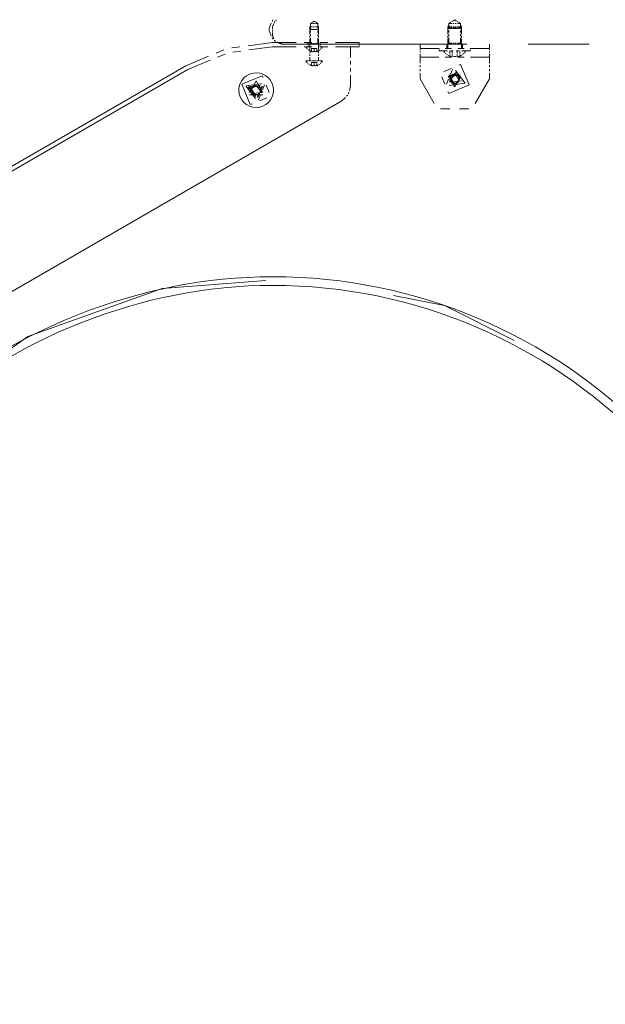
# Model space of a CAD drawing. Units: inches. Extents: x 104 to 195, y 50 to 160.
# Drawn here: x 138 to 141, y 140 to 146 of the extents above; entities that cross this region are included whole.
import ezdxf

# ---------------------------------------------------------------- set-up
doc = ezdxf.new("R2010")
doc.units = ezdxf.units.IN
doc.header["$MEASUREMENT"] = 0
doc.layers.add('Ebene 1', color=7, linetype='Continuous')

# ---------------------------------------------------------------- blocks, each defined once
blk = doc.blocks.new('block 2')
at = {"layer": 'Ebene 1', "color": 179, "lineweight": 9, "true_color": 0x1a171b}
for points in [[(139.2403, 145.7963), (139.2275, 145.7654)], [(139.2489, 145.8169), (139.2446, 145.8066)], [(139.2554, 145.7947), (139.2475, 145.7754)], [(139.2608, 145.8076), (139.2582, 145.8011)], [(139.2718, 145.8149), (139.2654, 145.8121)], [(139.4723, 145.7989), (139.4664, 145.7954)], [(139.4664, 145.7954), (139.4664, 145.7637)], [(139.4664, 145.7954), (139.478, 145.7954)], [(139.4761, 145.8011), (139.4742, 145.8001)], [(139.4799, 145.8035), (139.478, 145.8023)], [(139.4874, 145.8082), (139.4818, 145.8045)], [(139.4818, 145.7954), (139.4855, 145.7954)], [(139.4933, 145.8045), (139.4874, 145.8082)], [(139.4893, 145.7954), (139.4933, 145.7954)], [(139.4971, 145.8023), (139.4952, 145.8035)], [(139.4971, 145.7954), (139.5085, 145.7954)], [(139.5009, 145.8001), (139.499, 145.8011)], [(139.5085, 145.7954), (139.5028, 145.7989)], [(139.5085, 145.7637), (139.5085, 145.7954)], [(140.2727, 145.8009), (140.2634, 145.7954)], [(140.2634, 145.7954), (140.2634, 145.7644)], [(140.2634, 145.7954), (140.282, 145.7954)], [(140.2789, 145.8047), (140.2758, 145.8028)], [(140.2851, 145.8083), (140.282, 145.8066)], [(140.2976, 145.8159), (140.2883, 145.8102)], [(140.2883, 145.7954), (140.2945, 145.7954)], [(140.3067, 145.8102), (140.2976, 145.8159)], [(140.3005, 145.7954), (140.3067, 145.7954)], [(140.3129, 145.8066), (140.3098, 145.8083)], [(140.3129, 145.7954), (140.3315, 145.7954)], [(140.3191, 145.8028), (140.316, 145.8047)], [(140.3315, 145.7954), (140.3222, 145.8009)], [(140.3315, 145.7644), (140.3315, 145.7954)], [(139.2275, 145.7654), (139.2275, 145.7627)], [(139.2275, 145.7618), (139.2275, 145.7608)], [(139.2275, 145.7599), (139.2275, 145.7591)], [(139.2275, 145.7582), (139.2275, 145.7554)], [(139.2275, 145.7554), (139.2403, 145.7246)], [(139.2475, 145.7754), (139.2475, 145.7618)], [(139.2475, 145.7573), (139.2475, 145.7527)], [(139.2475, 145.7482), (139.2475, 145.7436)], [(139.2475, 145.7391), (139.2475, 145.7253)], [(139.4625, 145.7754), (139.4635, 145.7773)], [(139.4625, 145.7754), (139.4635, 145.7773)], [(139.4625, 145.7754), (139.4635, 145.7773)], [(139.4625, 145.7492), (139.4625, 145.7754)], [(139.4635, 145.7754), (139.4625, 145.7754)], [(139.4625, 145.7492), (139.4625, 145.7754)], [(139.4635, 145.7754), (139.4625, 145.7754)], [(139.4625, 145.7492), (139.4625, 145.7754)], [(139.4635, 145.7754), (139.4625, 145.7754)], [(139.4625, 145.7604), (139.4625, 145.7332)], [(139.4694, 145.7604), (139.4625, 145.7604)], [(139.4625, 145.7318), (139.4625, 145.7405)], [(139.4625, 145.7318), (139.4625, 145.7405)], [(139.4625, 145.7318), (139.4625, 145.7405)], [(139.4638, 145.778), (139.4644, 145.7785)], [(139.4638, 145.778), (139.4644, 145.7785)], [(139.4638, 145.778), (139.4644, 145.7785)], [(139.4644, 145.7754), (139.4638, 145.7754)], [(139.4644, 145.7754), (139.4638, 145.7754)], [(139.4644, 145.7754), (139.4638, 145.7754)], [(139.4645, 145.7792), (139.465, 145.7799)], [(139.4645, 145.7792), (139.465, 145.7799)], [(139.4645, 145.7792), (139.465, 145.7799)], [(139.465, 145.7754), (139.4645, 145.7754)], [(139.465, 145.7754), (139.4645, 145.7754)], [(139.465, 145.7754), (139.4645, 145.7754)], [(139.4654, 145.7804), (139.4664, 145.7823)], [(139.4654, 145.7804), (139.4664, 145.7823)], [(139.4654, 145.7804), (139.4664, 145.7823)], [(139.4664, 145.7754), (139.4654, 145.7754)], [(139.4664, 145.7754), (139.4654, 145.7754)], [(139.4664, 145.7754), (139.4654, 145.7754)], [(139.4664, 145.7754), (139.478, 145.7754)], [(139.4664, 145.7754), (139.478, 145.7754)], [(139.4664, 145.7754), (139.478, 145.7754)], [(139.4664, 145.7532), (139.4664, 145.7427)], [(139.4738, 145.7604), (139.4716, 145.7604)], [(139.4785, 145.7604), (139.4761, 145.7604)], [(139.4874, 145.7604), (139.4805, 145.7604)], [(139.4818, 145.7754), (139.4855, 145.7754)], [(139.4818, 145.7754), (139.4855, 145.7754)], [(139.4818, 145.7754), (139.4855, 145.7754)], [(139.4943, 145.7604), (139.4874, 145.7604)], [(139.4893, 145.7754), (139.4933, 145.7754)], [(139.4893, 145.7754), (139.4933, 145.7754)], [(139.4893, 145.7754), (139.4933, 145.7754)], [(139.4988, 145.7604), (139.4966, 145.7604)], [(139.4971, 145.7754), (139.5085, 145.7754)], [(139.4971, 145.7754), (139.5085, 145.7754)], [(139.4971, 145.7754), (139.5085, 145.7754)], [(139.5035, 145.7604), (139.501, 145.7604)], [(139.5124, 145.7604), (139.5057, 145.7604)], [(139.5095, 145.7804), (139.5085, 145.7823)], [(139.5095, 145.7804), (139.5085, 145.7823)], [(139.5095, 145.7804), (139.5085, 145.7823)], [(139.5085, 145.7754), (139.5095, 145.7754)], [(139.5085, 145.7754), (139.5095, 145.7754)], [(139.5085, 145.7754), (139.5095, 145.7754)], [(139.5085, 145.7427), (139.5085, 145.7532)], [(139.5103, 145.7792), (139.51, 145.7799)], [(139.5103, 145.7792), (139.51, 145.7799)], [(139.5103, 145.7792), (139.51, 145.7799)], [(139.51, 145.7754), (139.5103, 145.7754)], [(139.51, 145.7754), (139.5103, 145.7754)], [(139.51, 145.7754), (139.5103, 145.7754)], [(139.511, 145.778), (139.5107, 145.7785)], [(139.511, 145.778), (139.5107, 145.7785)], [(139.511, 145.778), (139.5107, 145.7785)], [(139.5107, 145.7754), (139.511, 145.7754)], [(139.5107, 145.7754), (139.511, 145.7754)], [(139.5107, 145.7754), (139.511, 145.7754)], [(139.5124, 145.7754), (139.5114, 145.7773)], [(139.5124, 145.7754), (139.5114, 145.7773)], [(139.5124, 145.7754), (139.5114, 145.7773)], [(139.5114, 145.7754), (139.5124, 145.7754)], [(139.5114, 145.7754), (139.5124, 145.7754)], [(139.5114, 145.7754), (139.5124, 145.7754)], [(139.5124, 145.7492), (139.5124, 145.7754)], [(139.5124, 145.7492), (139.5124, 145.7754)], [(139.5124, 145.7492), (139.5124, 145.7754)], [(139.5124, 145.7332), (139.5124, 145.7604)], [(139.5124, 145.7318), (139.5124, 145.7405)], [(139.5124, 145.7318), (139.5124, 145.7405)], [(139.5124, 145.7318), (139.5124, 145.7405)], [(140.2576, 145.7754), (140.2591, 145.7784)], [(140.2576, 145.7754), (140.2591, 145.7784)], [(140.2576, 145.7498), (140.2576, 145.7754)], [(140.2591, 145.7754), (140.2576, 145.7754)], [(140.2576, 145.7498), (140.2576, 145.7754)], [(140.2591, 145.7754), (140.2576, 145.7754)], [(140.2588, 145.7668), (140.2576, 145.7654)], [(140.2576, 145.7654), (140.2576, 145.7341)], [(140.2684, 145.7654), (140.2576, 145.7654)], [(140.2576, 145.7327), (140.2576, 145.7411)], [(140.2576, 145.7327), (140.2576, 145.7411)], [(140.2597, 145.7677), (140.2593, 145.7673)], [(140.2597, 145.7792), (140.2602, 145.7802)], [(140.2597, 145.7792), (140.2602, 145.7802)], [(140.2602, 145.7754), (140.2597, 145.7754)], [(140.2602, 145.7754), (140.2597, 145.7754)], [(140.2607, 145.7685), (140.2602, 145.7682)], [(140.2607, 145.7811), (140.2614, 145.7821)], [(140.2607, 145.7811), (140.2614, 145.7821)], [(140.2614, 145.7754), (140.2607, 145.7754)], [(140.2614, 145.7754), (140.2607, 145.7754)], [(140.2624, 145.7704), (140.261, 145.7691)], [(140.2619, 145.783), (140.2634, 145.7858)], [(140.2619, 145.783), (140.2634, 145.7858)], [(140.2634, 145.7754), (140.2619, 145.7754)], [(140.2634, 145.7754), (140.2619, 145.7754)], [(140.2624, 145.7704), (140.2721, 145.7704)], [(140.2634, 145.7754), (140.282, 145.7754)], [(140.2634, 145.7754), (140.282, 145.7754)], [(140.2634, 145.7539), (140.2634, 145.7436)], [(140.2757, 145.7654), (140.2721, 145.7654)], [(140.2752, 145.7704), (140.2784, 145.7704)], [(140.2829, 145.7654), (140.2793, 145.7654)], [(140.2815, 145.7704), (140.2846, 145.7704)], [(140.2976, 145.7654), (140.2865, 145.7654)], [(140.2879, 145.7704), (140.2976, 145.7704)], [(140.2883, 145.7754), (140.2945, 145.7754)], [(140.2883, 145.7754), (140.2945, 145.7754)], [(140.2976, 145.7704), (140.307, 145.7704)], [(140.3084, 145.7654), (140.2976, 145.7654)], [(140.3005, 145.7754), (140.3067, 145.7754)], [(140.3005, 145.7754), (140.3067, 145.7754)], [(140.3103, 145.7704), (140.3134, 145.7704)], [(140.3156, 145.7654), (140.312, 145.7654)], [(140.3129, 145.7754), (140.3315, 145.7754)], [(140.3129, 145.7754), (140.3315, 145.7754)], [(140.3165, 145.7704), (140.3198, 145.7704)], [(140.3229, 145.7654), (140.3193, 145.7654)], [(140.3229, 145.7704), (140.3325, 145.7704)], [(140.3373, 145.7654), (140.3265, 145.7654)], [(140.333, 145.783), (140.3315, 145.7858)], [(140.333, 145.783), (140.3315, 145.7858)], [(140.3315, 145.7754), (140.333, 145.7754)], [(140.3315, 145.7754), (140.333, 145.7754)], [(140.3315, 145.7436), (140.3315, 145.7539)], [(140.3337, 145.7691), (140.3325, 145.7704)], [(140.3342, 145.7811), (140.3336, 145.7821)], [(140.3342, 145.7811), (140.3336, 145.7821)], [(140.3336, 145.7754), (140.3342, 145.7754)], [(140.3336, 145.7754), (140.3342, 145.7754)], [(140.3348, 145.7682), (140.3342, 145.7685)], [(140.3353, 145.7792), (140.3348, 145.7802)], [(140.3353, 145.7792), (140.3348, 145.7802)], [(140.3348, 145.7754), (140.3353, 145.7754)], [(140.3348, 145.7754), (140.3353, 145.7754)], [(140.3356, 145.7673), (140.3353, 145.7677)], [(140.3373, 145.7754), (140.3358, 145.7784)], [(140.3373, 145.7754), (140.3358, 145.7784)], [(140.3358, 145.7754), (140.3373, 145.7754)], [(140.3358, 145.7754), (140.3373, 145.7754)], [(140.3373, 145.7654), (140.3361, 145.7668)], [(140.3373, 145.7498), (140.3373, 145.7754)], [(140.3373, 145.7498), (140.3373, 145.7754)], [(140.3373, 145.7341), (140.3373, 145.7654)], [(140.3373, 145.7327), (140.3373, 145.7411)], [(140.3373, 145.7327), (140.3373, 145.7411)], [(139.2475, 145.6855), (139.1062, 145.6669)], [(139.2446, 145.7143), (139.2489, 145.7039)], [(139.2475, 145.7253), (139.2554, 145.7062)], [(139.3839, 145.6855), (139.2475, 145.6855)], [(139.2561, 145.6967), (139.2663, 145.6926)], [(139.2582, 145.6996), (139.2608, 145.6933)], [(139.2654, 145.6888), (139.2718, 145.686)], [(139.2766, 145.6881), (139.3074, 145.6753)], [(139.2781, 145.6834), (139.2974, 145.6753)], [(139.4747, 145.6855), (139.4294, 145.6855)], [(139.4525, 145.6855), (139.4525, 145.6786)], [(139.4625, 145.7241), (139.4625, 145.715)], [(139.4625, 145.7144), (139.4625, 145.7231)], [(139.4625, 145.7144), (139.4625, 145.7231)], [(139.4625, 145.7144), (139.4625, 145.7231)], [(139.4625, 145.7058), (139.4625, 145.6967)], [(139.4625, 145.6793), (139.4625, 145.7057)], [(139.4625, 145.6793), (139.4625, 145.7057)], [(139.4625, 145.6793), (139.4625, 145.7057)], [(139.4625, 145.6877), (139.4625, 145.6605)], [(139.4664, 145.7322), (139.4664, 145.7215)], [(139.4664, 145.7112), (139.4664, 145.6793)], [(139.5085, 145.7215), (139.5085, 145.7322)], [(139.5085, 145.6793), (139.5085, 145.7112)], [(139.5124, 145.715), (139.5124, 145.7241)], [(139.5124, 145.7143), (139.5124, 145.7231)], [(139.5124, 145.7143), (139.5124, 145.7231)], [(139.5124, 145.7143), (139.5124, 145.7231)], [(139.5124, 145.6967), (139.5124, 145.7058)], [(139.5124, 145.6793), (139.5124, 145.7057)], [(139.5124, 145.6793), (139.5124, 145.7057)], [(139.5124, 145.6793), (139.5124, 145.7057)], [(139.5124, 145.6605), (139.5124, 145.6877)], [(139.5656, 145.6855), (139.5202, 145.6855)], [(139.5224, 145.6786), (139.5224, 145.6855)], [(139.7474, 145.6855), (139.6111, 145.6855)], [(139.7474, 145.6786), (139.7474, 145.6855)], [(140.2576, 145.7157), (140.2576, 145.7241)], [(140.2576, 145.7157), (140.2576, 145.7241)], [(140.2576, 145.7236), (140.2576, 145.7132)], [(140.2576, 145.6812), (140.2576, 145.707)], [(140.2576, 145.6812), (140.2576, 145.707)], [(140.2576, 145.7027), (140.2576, 145.6922)], [(140.2576, 145.6819), (140.2576, 145.6504)], [(140.2634, 145.6814), (140.2619, 145.6798)], [(140.2634, 145.7332), (140.2634, 145.7229)], [(140.2634, 145.7126), (140.2634, 145.6814)], [(140.282, 145.6814), (140.2634, 145.6814)], [(140.2945, 145.6814), (140.2883, 145.6814)], [(140.3067, 145.6814), (140.3005, 145.6814)], [(140.3315, 145.6814), (140.3129, 145.6814)], [(140.3315, 145.7229), (140.3315, 145.7332)], [(140.3315, 145.6814), (140.3315, 145.7126)], [(140.333, 145.6798), (140.3315, 145.6814)], [(140.3373, 145.7157), (140.3373, 145.7241)], [(140.3373, 145.7157), (140.3373, 145.7241)], [(140.3373, 145.7132), (140.3373, 145.7236)], [(140.3373, 145.6812), (140.3373, 145.707)], [(140.3373, 145.6812), (140.3373, 145.707)], [(140.3373, 145.6922), (140.3373, 145.7027)], [(140.3373, 145.6504), (140.3373, 145.6819)], [(138.9667, 145.6423), (138.9228, 145.624)], [(139.0592, 145.6607), (139.0122, 145.6545)], [(139.018, 145.6302), (139.0639, 145.6362)], [(139.1099, 145.6423), (139.2475, 145.6605)], [(139.2475, 145.6605), (139.3839, 145.6605)], [(139.2974, 145.6753), (139.3002, 145.6753)], [(139.3011, 145.6753), (139.3021, 145.6753)], [(139.303, 145.6753), (139.3038, 145.6753)], [(139.3047, 145.6753), (139.3074, 145.6753)], [(139.3074, 145.6753), (140.367, 145.6753)], [(139.4294, 145.6605), (139.4747, 145.6605)], [(139.4399, 145.6605), (139.4473, 145.6509)], [(139.4495, 145.6478), (139.452, 145.6447)], [(139.4525, 145.6764), (139.4525, 145.6741)], [(139.4525, 145.6717), (139.4525, 145.6695)], [(139.4525, 145.6672), (139.4525, 145.6605)], [(139.4551, 145.6421), (139.4585, 145.6402)], [(139.4619, 145.6383), (139.4725, 145.6326)], [(139.4635, 145.6793), (139.4625, 145.6793)], [(139.4635, 145.6766), (139.4625, 145.6753)], [(139.4625, 145.6605), (139.4625, 145.6385)], [(139.4625, 145.6309), (139.4625, 145.6237)], [(139.4644, 145.6793), (139.4638, 145.6793)], [(139.4644, 145.6772), (139.4638, 145.6769)], [(139.465, 145.6793), (139.4645, 145.6793)], [(139.465, 145.6779), (139.4645, 145.6776)], [(139.4664, 145.6793), (139.4654, 145.6784)], [(139.4664, 145.6793), (139.4654, 145.6793)], [(139.478, 145.6793), (139.4664, 145.6793)], [(139.4725, 145.6504), (139.4766, 145.6504)], [(139.4725, 145.6457), (139.4725, 145.6504)], [(139.4725, 145.6426), (139.4725, 145.6442)], [(139.4725, 145.6395), (139.4725, 145.6411)], [(139.4725, 145.6333), (139.4725, 145.638)], [(139.4766, 145.633), (139.4725, 145.6333)], [(139.478, 145.6504), (139.4793, 145.6504)], [(139.4793, 145.6326), (139.478, 145.6328)], [(139.4805, 145.6504), (139.4821, 145.6504)], [(139.4821, 145.6328), (139.4805, 145.6326)], [(139.4855, 145.6793), (139.4818, 145.6793)], [(139.4835, 145.6504), (139.4874, 145.6504)], [(139.4874, 145.6333), (139.4835, 145.633)], [(139.4874, 145.6504), (139.4916, 145.6504)], [(139.4874, 145.6457), (139.4874, 145.6504)], [(139.4874, 145.6426), (139.4874, 145.6442)], [(139.4874, 145.6395), (139.4874, 145.6411)], [(139.4874, 145.6333), (139.4874, 145.638)], [(139.4916, 145.633), (139.4874, 145.6333)], [(139.4933, 145.6793), (139.4893, 145.6793)], [(139.4929, 145.6504), (139.4943, 145.6504)], [(139.4943, 145.6326), (139.4929, 145.6328)], [(139.4955, 145.6504), (139.4971, 145.6504)], [(139.4971, 145.6328), (139.4955, 145.6326)], [(139.5085, 145.6793), (139.4971, 145.6793)], [(139.4983, 145.6504), (139.5024, 145.6504)], [(139.5024, 145.6333), (139.4983, 145.633)], [(139.5024, 145.6457), (139.5024, 145.6504)], [(139.5024, 145.6426), (139.5024, 145.6442)], [(139.5024, 145.6395), (139.5024, 145.6411)], [(139.5024, 145.6326), (139.5129, 145.6383)], [(139.5024, 145.6333), (139.5024, 145.638)], [(139.5095, 145.6784), (139.5085, 145.6793)], [(139.5095, 145.6793), (139.5085, 145.6793)], [(139.5103, 145.6793), (139.51, 145.6793)], [(139.5103, 145.6776), (139.51, 145.6779)], [(139.511, 145.6793), (139.5107, 145.6793)], [(139.511, 145.6769), (139.5107, 145.6772)], [(139.5124, 145.6793), (139.5114, 145.6793)], [(139.5124, 145.6753), (139.5114, 145.6766)], [(139.5124, 145.6385), (139.5124, 145.6605)], [(139.5124, 145.6237), (139.5124, 145.6309)], [(139.5164, 145.6402), (139.52, 145.6421)], [(139.5202, 145.6605), (139.5656, 145.6605)], [(139.5224, 145.6741), (139.5224, 145.6764)], [(139.5224, 145.6695), (139.5224, 145.6717)], [(139.5224, 145.6605), (139.5224, 145.6672)], [(139.5229, 145.6447), (139.5253, 145.6478)], [(139.5277, 145.6509), (139.535, 145.6605)], [(139.6111, 145.6605), (139.7474, 145.6605)], [(139.6974, 145.6605), (139.6974, 145.5992)], [(139.7474, 145.6741), (139.7474, 145.6764)], [(139.7474, 145.6695), (139.7474, 145.6717)], [(139.7474, 145.6605), (139.7474, 145.6672)], [(140.0974, 145.6753), (140.0974, 145.655)], [(140.2066, 145.6504), (140.0974, 145.6504)], [(140.0974, 145.6481), (140.0974, 145.6414)], [(140.0974, 145.6345), (140.0974, 145.6276)], [(140.2075, 145.6504), (140.2075, 145.6469)], [(140.2075, 145.6457), (140.2075, 145.6445)], [(140.2075, 145.6433), (140.2075, 145.6423)], [(140.2075, 145.6409), (140.2075, 145.6374)], [(140.2075, 145.6374), (140.2566, 145.6374)], [(140.2324, 145.6374), (140.2409, 145.6273)], [(140.2793, 145.6504), (140.2429, 145.6504)], [(140.2438, 145.6238), (140.2466, 145.6206)], [(140.2524, 145.6753), (140.2524, 145.6686)], [(140.2524, 145.6664), (140.2524, 145.6641)], [(140.2524, 145.6617), (140.2524, 145.6595)], [(140.2524, 145.6573), (140.2524, 145.6504)], [(140.2591, 145.6771), (140.2576, 145.6753)], [(140.2602, 145.6781), (140.2597, 145.6776)], [(140.2614, 145.6793), (140.2607, 145.6788)], [(140.2686, 145.6288), (140.2686, 145.6374)], [(140.2686, 145.6232), (140.2686, 145.6261)], [(140.2729, 145.6374), (140.2893, 145.6374)], [(140.2831, 145.6288), (140.2831, 145.6374)], [(140.2831, 145.6232), (140.2831, 145.6261)], [(140.3056, 145.6374), (140.322, 145.6374)], [(140.3118, 145.6288), (140.3118, 145.6374)], [(140.3118, 145.6232), (140.3118, 145.6261)], [(140.352, 145.6504), (140.3156, 145.6504)], [(140.3263, 145.6288), (140.3263, 145.6374)], [(140.3263, 145.6232), (140.3263, 145.6261)], [(140.3342, 145.6788), (140.3336, 145.6793)], [(140.3353, 145.6776), (140.3348, 145.6781)], [(140.3373, 145.6753), (140.3358, 145.6771)], [(140.3384, 145.6374), (140.3875, 145.6374)], [(140.3425, 145.6686), (140.3425, 145.6753)], [(140.3425, 145.6641), (140.3425, 145.6664)], [(140.3425, 145.6595), (140.3425, 145.6617)], [(140.3425, 145.6504), (140.3425, 145.6573)], [(140.3484, 145.6206), (140.3513, 145.6238)], [(140.3541, 145.6273), (140.3625, 145.6374)], [(140.3875, 145.6469), (140.3875, 145.6504)], [(140.3875, 145.6445), (140.3875, 145.6457)], [(140.3875, 145.6423), (140.3875, 145.6433)], [(140.3875, 145.6374), (140.3875, 145.6409)], [(140.4974, 145.6504), (140.3885, 145.6504)], [(140.4974, 145.6753), (140.4974, 145.655)], [(140.4974, 145.6481), (140.4974, 145.6414)], [(140.4974, 145.6345), (140.4974, 145.6276)], [(140.7203, 145.6753), (141.0734, 145.6753)], [(138.879, 145.6059), (138.7474, 145.5515)], [(138.76, 145.5298), (138.8882, 145.5828)], [(138.9311, 145.6006), (138.9738, 145.6183)], [(139.453, 145.5794), (139.4399, 145.5794)], [(139.4399, 145.5794), (139.4473, 145.5699)], [(139.4495, 145.5668), (139.452, 145.5637)], [(139.4614, 145.5794), (139.4573, 145.5794)], [(139.4625, 145.6163), (139.4625, 145.6089)], [(139.4625, 145.6014), (139.4625, 145.5794)], [(139.4702, 145.5794), (139.4659, 145.5794)], [(139.4725, 145.5694), (139.4766, 145.5694)], [(139.4725, 145.5648), (139.4725, 145.5694)], [(139.4874, 145.5794), (139.4745, 145.5794)], [(139.478, 145.5694), (139.4793, 145.5694)], [(139.4805, 145.5694), (139.4821, 145.5694)], [(139.4835, 145.5694), (139.4874, 145.5694)], [(139.5004, 145.5794), (139.4874, 145.5794)], [(139.4874, 145.5648), (139.4874, 145.5694)], [(139.4874, 145.5694), (139.4916, 145.5694)], [(139.4929, 145.5694), (139.4943, 145.5694)], [(139.4955, 145.5694), (139.4971, 145.5694)], [(139.4983, 145.5694), (139.5024, 145.5694)], [(139.5024, 145.5648), (139.5024, 145.5694)], [(139.509, 145.5794), (139.5047, 145.5794)], [(139.5124, 145.6089), (139.5124, 145.6163)], [(139.5124, 145.5794), (139.5124, 145.6014)], [(139.5178, 145.5794), (139.5134, 145.5794)], [(139.535, 145.5794), (139.5221, 145.5794)], [(139.5229, 145.5637), (139.5253, 145.5668)], [(139.5277, 145.5699), (139.535, 145.5794)], [(139.6974, 145.5787), (139.6974, 145.5584)], [(140.0974, 145.6209), (140.0974, 145.6004)], [(140.0974, 145.6004), (140.2066, 145.6004)], [(140.0974, 145.6004), (140.2066, 145.6004)], [(140.2066, 145.6004), (140.0974, 145.6004)], [(140.0974, 145.6004), (140.0974, 145.5663)], [(140.2066, 145.6004), (140.0974, 145.6004)], [(140.2429, 145.6004), (140.2793, 145.6004)], [(140.2429, 145.6004), (140.2793, 145.6004)], [(140.2793, 145.6004), (140.2429, 145.6004)], [(140.2793, 145.6004), (140.2429, 145.6004)], [(140.25, 145.6176), (140.2536, 145.6154)], [(140.2572, 145.613), (140.2686, 145.6061)], [(140.2686, 145.6176), (140.2686, 145.6204)], [(140.2686, 145.6061), (140.2686, 145.6147)], [(140.2726, 145.6054), (140.2686, 145.6061)], [(140.2752, 145.6047), (140.2738, 145.6051)], [(140.2779, 145.6051), (140.2764, 145.6047)], [(140.2831, 145.6061), (140.2791, 145.6054)], [(140.2831, 145.6176), (140.2831, 145.6204)], [(140.2831, 145.6061), (140.2831, 145.6147)], [(140.291, 145.6054), (140.2831, 145.6061)], [(140.2962, 145.6047), (140.2936, 145.6051)], [(140.3013, 145.6051), (140.2988, 145.6047)], [(140.3118, 145.6061), (140.3041, 145.6054)], [(140.3118, 145.6176), (140.3118, 145.6204)], [(140.3118, 145.6061), (140.3118, 145.6147)], [(140.3158, 145.6054), (140.3118, 145.6061)], [(140.3156, 145.6004), (140.352, 145.6004)], [(140.3156, 145.6004), (140.352, 145.6004)], [(140.352, 145.6004), (140.3156, 145.6004)], [(140.352, 145.6004), (140.3156, 145.6004)], [(140.3186, 145.6047), (140.3172, 145.6051)], [(140.3212, 145.6051), (140.3198, 145.6047)], [(140.3263, 145.6061), (140.3224, 145.6054)], [(140.3263, 145.6176), (140.3263, 145.6204)], [(140.3263, 145.6061), (140.3263, 145.6147)], [(140.3263, 145.6061), (140.3375, 145.613)], [(140.3413, 145.6154), (140.3451, 145.6176)], [(140.3885, 145.6004), (140.4974, 145.6004)], [(140.3885, 145.6004), (140.4974, 145.6004)], [(140.4974, 145.6004), (140.3885, 145.6004)], [(140.4974, 145.6004), (140.3885, 145.6004)], [(140.4974, 145.6209), (140.4974, 145.6004)], [(140.4974, 145.6004), (140.4974, 145.5663)], [(138.7474, 145.5515), (135.7412, 143.8159)], [(135.7536, 143.7942), (138.76, 145.5298)], [(139.4551, 145.5611), (139.4585, 145.5592)], [(139.4619, 145.5574), (139.4725, 145.5517)], [(139.4725, 145.5617), (139.4725, 145.5632)], [(139.4725, 145.5586), (139.4725, 145.5601)], [(139.4725, 145.5524), (139.4725, 145.557)], [(139.4766, 145.552), (139.4725, 145.5524)], [(139.4793, 145.5517), (139.478, 145.5518)], [(139.4821, 145.5518), (139.4805, 145.5517)], [(139.4874, 145.5524), (139.4835, 145.552)], [(139.4874, 145.5617), (139.4874, 145.5632)], [(139.4874, 145.5586), (139.4874, 145.5601)], [(139.4874, 145.5524), (139.4874, 145.557)], [(139.4916, 145.552), (139.4874, 145.5524)], [(139.4943, 145.5517), (139.4929, 145.5518)], [(139.4971, 145.5518), (139.4955, 145.5517)], [(139.5024, 145.5524), (139.4983, 145.552)], [(139.5024, 145.5617), (139.5024, 145.5632)], [(139.5024, 145.5586), (139.5024, 145.5601)], [(139.5024, 145.5517), (139.5129, 145.5574)], [(139.5024, 145.5524), (139.5024, 145.557)], [(139.5164, 145.5592), (139.52, 145.5611)], [(139.6974, 145.5379), (139.6974, 145.5176)], [(140.0974, 145.5549), (140.0974, 145.5436)], [(140.0974, 145.5324), (140.0974, 145.5208)], [(140.2784, 145.5363), (140.2355, 145.5186)], [(140.285, 145.5303), (140.2733, 145.5021)], [(140.3079, 145.5141), (140.2833, 145.4821)], [(140.3575, 145.4506), (140.3013, 145.5238)], [(140.3806, 145.4411), (140.3318, 145.5586), (140.3212, 145.5543)], [(140.4974, 145.5549), (140.4974, 145.5436)], [(140.4974, 145.5324), (140.4974, 145.5208)], [(139.192, 145.4829), (139.1875, 145.4936), (139.0701, 145.4449)], [(139.1533, 145.4654), (139.1142, 145.3978)], [(139.1922, 145.3978), (139.1533, 145.4654)], [(139.6974, 145.4972), (139.6974, 145.4359)], [(140.0974, 145.5095), (140.0974, 145.4754)], [(140.0974, 145.4754), (140.1794, 145.3336)], [(140.2231, 145.4884), (140.2409, 145.4457)], [(140.2616, 145.4736), (140.2498, 145.4452)], [(140.2605, 145.4907), (140.3167, 145.4983)], [(140.295, 145.4457), (140.2605, 145.4907)], [(140.3143, 145.4953), (140.2652, 145.4888)], [(140.2652, 145.4888), (140.2953, 145.4495)], [(140.2657, 145.4979), (140.2869, 145.4979)], [(140.2976, 145.4304), (140.2657, 145.4857)], [(140.2752, 145.4714), (140.2669, 145.4607)], [(140.2726, 145.4822), (140.2686, 145.4754)], [(140.2686, 145.4754), (140.2726, 145.4686)], [(140.2688, 145.4717), (140.2719, 145.479)], [(140.2736, 145.4654), (140.2688, 145.4717)], [(140.2695, 145.4562), (140.2827, 145.4581)], [(140.2727, 145.4814), (140.2738, 145.4838)], [(140.2976, 145.5093), (140.2733, 145.4676)], [(140.2733, 145.4583), (140.2895, 145.4583)], [(140.2752, 145.4867), (140.2738, 145.4845)], [(140.2738, 145.4664), (140.2752, 145.4642)], [(140.275, 145.4862), (140.2758, 145.4886)], [(140.2769, 145.4612), (140.2752, 145.4633)], [(140.2779, 145.4914), (140.2764, 145.4891)], [(140.2764, 145.4617), (140.2779, 145.4595)], [(140.2769, 145.491), (140.28, 145.4983)], [(140.28, 145.4571), (140.2784, 145.4592)], [(140.2831, 145.5003), (140.2791, 145.4936)], [(140.2791, 145.4573), (140.2831, 145.4504)], [(140.28, 145.4983), (140.2877, 145.4993)], [(140.2864, 145.4488), (140.2815, 145.455)], [(140.291, 145.5003), (140.2831, 145.5003)], [(140.2903, 145.4996), (140.2929, 145.5)], [(140.2962, 145.5003), (140.2936, 145.5003)], [(140.2955, 145.5003), (140.2981, 145.5007)], [(140.2962, 145.4597), (140.3361, 145.465)], [(140.3215, 145.4676), (140.2976, 145.5093)], [(140.3292, 145.4857), (140.2976, 145.4304)], [(140.3013, 145.5003), (140.2988, 145.5003)], [(140.3007, 145.501), (140.3086, 145.5021)], [(140.3118, 145.5003), (140.3041, 145.5003)], [(140.3043, 145.4457), (140.3105, 145.4611)], [(140.3124, 145.459), (140.3051, 145.4416)], [(140.3055, 145.4583), (140.3215, 145.4583)], [(140.3081, 145.4979), (140.3292, 145.4979)], [(140.3086, 145.5021), (140.3134, 145.4959)], [(140.3158, 145.4936), (140.3118, 145.5003)], [(140.3118, 145.4504), (140.3158, 145.4573)], [(140.3149, 145.4938), (140.3165, 145.4917)], [(140.3181, 145.4597), (140.3149, 145.4526)], [(140.3168, 145.4764), (140.323, 145.4917)], [(140.3186, 145.4891), (140.3172, 145.4914)], [(140.3172, 145.4595), (140.3186, 145.4617)], [(140.3181, 145.4897), (140.3198, 145.4876)], [(140.3201, 145.4647), (140.3191, 145.4623)], [(140.3268, 145.494), (140.3196, 145.4766)], [(140.3212, 145.4845), (140.3198, 145.4867)], [(140.3198, 145.4642), (140.3212, 145.4664)], [(140.3222, 145.4695), (140.321, 145.4671)], [(140.3213, 145.4855), (140.3261, 145.4791)], [(140.3263, 145.4754), (140.3224, 145.4822)], [(140.3224, 145.4686), (140.3263, 145.4754)], [(140.3261, 145.4791), (140.323, 145.4721)], [(140.4155, 145.3336), (140.4974, 145.4754)], [(140.4974, 145.5095), (140.4974, 145.4754)], [(139.0701, 145.4449), (139.1188, 145.3274), (139.1295, 145.3317)], [(139.1844, 145.4475), (139.0931, 145.4352)], [(139.0931, 145.4352), (139.1493, 145.3622)], [(139.1772, 145.4388), (139.1069, 145.4295)], [(139.1069, 145.4295), (139.1502, 145.3734)], [(139.1748, 145.4359), (139.1116, 145.4276)], [(139.1116, 145.4276), (139.1505, 145.377)], [(139.1724, 145.4332), (139.1162, 145.4257)], [(139.1162, 145.4257), (139.1509, 145.3808)], [(139.1283, 145.4173), (139.1243, 145.4104)], [(139.1243, 145.4104), (139.1283, 145.4035)], [(139.1357, 145.4333), (139.1302, 145.4201), (139.1247, 145.4066)], [(139.1247, 145.4066), (139.1335, 145.3953), (139.1422, 145.3837)], [(139.134, 145.4094), (139.1276, 145.3942)], [(139.1309, 145.4218), (139.1297, 145.4195)], [(139.1297, 145.4015), (139.1309, 145.399)], [(139.1335, 145.4264), (139.1322, 145.424)], [(139.1322, 145.3968), (139.1335, 145.3946)], [(139.1388, 145.4354), (139.1348, 145.4287)], [(139.1643, 145.4371), (139.15, 145.4352), (139.1357, 145.4333)], [(139.1364, 145.3906), (139.1855, 145.3972)], [(139.1465, 145.4354), (139.1388, 145.4354)], [(139.1465, 145.44), (139.1402, 145.4247)], [(139.1519, 145.4354), (139.1493, 145.4354)], [(139.1571, 145.4354), (139.1545, 145.4354)], [(139.1855, 145.3972), (139.1553, 145.4364)], [(139.1676, 145.4354), (139.1598, 145.4354)], [(139.1819, 145.4142), (139.1731, 145.4257), (139.1643, 145.4371)], [(139.1717, 145.4287), (139.1676, 145.4354)], [(139.1708, 145.3875), (139.1763, 145.4009), (139.1819, 145.4142)], [(139.1743, 145.424), (139.1729, 145.4264)], [(139.1729, 145.3946), (139.1743, 145.3968)], [(139.1753, 145.4115), (139.1825, 145.429)], [(139.1769, 145.4195), (139.1755, 145.4218)], [(139.1755, 145.399), (139.1769, 145.4015)], [(139.1781, 145.4116), (139.1862, 145.4313)], [(139.182, 145.4104), (139.1781, 145.4173)], [(139.1781, 145.4035), (139.182, 145.4104)], [(139.1808, 145.4118), (139.1898, 145.4335)], [(139.1891, 145.4121), (139.2008, 145.4406)], [(139.2275, 145.3973), (139.2098, 145.4402)], [(139.6878, 145.3996), (139.6854, 145.3904)], [(139.6974, 145.4359), (139.6902, 145.4087)], [(140.2586, 145.403), (140.2631, 145.3923), (140.3806, 145.4411)], [(140.2662, 145.4385), (140.3575, 145.4506)], [(140.2831, 145.4504), (140.291, 145.4504)], [(140.2943, 145.4497), (140.2864, 145.4488)], [(140.2936, 145.4504), (140.2962, 145.4504)], [(140.2994, 145.4506), (140.2969, 145.45)], [(140.2988, 145.4504), (140.3013, 145.4504)], [(140.3046, 145.4512), (140.302, 145.4507)], [(140.3041, 145.4504), (140.3118, 145.4504)], [(140.3149, 145.4526), (140.3072, 145.4514)], [(139.6475, 145.3494), (136.4811, 143.5211)], [(139.1142, 145.3829), (139.1402, 145.3829)], [(139.1348, 145.3923), (139.1388, 145.3854)], [(139.1388, 145.3854), (139.1465, 145.3854)], [(139.1422, 145.3837), (139.1565, 145.3856), (139.1708, 145.3875)], [(139.1493, 145.3854), (139.1519, 145.3854)], [(139.1545, 145.3854), (139.1571, 145.3854)], [(139.1598, 145.3854), (139.1676, 145.3854)], [(139.1608, 145.3767), (139.1681, 145.3941)], [(139.1619, 145.3723), (139.17, 145.392)], [(139.1627, 145.3682), (139.1719, 145.3899)], [(139.1657, 145.3555), (139.1774, 145.3837)], [(139.1662, 145.3829), (139.1922, 145.3829)], [(139.1676, 145.3854), (139.1717, 145.3923)], [(139.1724, 145.3494), (139.2151, 145.3672)], [(139.6674, 145.3694), (139.6475, 145.3494)], [(139.6807, 145.3827), (139.6742, 145.376)], [(140.2156, 145.3022), (140.2702, 145.3022)], [(140.3248, 145.3022), (140.3794, 145.3022)], [(139.2082, 144.3132), (138.6117, 144.2685), (137.8378, 143.9902), (137.1663, 143.5153)], [(137.1663, 143.5153), (137.8378, 143.9902), (138.6117, 144.2685), (139.2082, 144.3132)], [(139.2082, 144.3132), (138.6117, 144.2685), (137.8378, 143.9902), (137.1663, 143.5153)], [(140.6393, 143.9681), (140.2386, 144.1698), (139.9453, 144.2281)], [(139.9453, 144.2281), (140.2386, 144.1698), (140.6393, 143.9681)], [(140.6393, 143.9681), (140.2386, 144.1698), (139.9453, 144.2281)]]:
    blk.add_lwpolyline(points, dxfattribs=at)
for points, knots in [([(139.0609, 145.4495), (139.0763, 145.4862), (139.1135, 145.5103), (139.1533, 145.5103), (139.2084, 145.5103), (139.2532, 145.4655), (139.2532, 145.4104), (139.2532, 145.3553), (139.2084, 145.3103), (139.1533, 145.3103), (139.0981, 145.3103), (139.0532, 145.3553), (139.0532, 145.4104), (139.0532, 145.4237), (139.0559, 145.4373), (139.0609, 145.4495), (139.0609, 145.4495), (139.0609, 145.4495), (139.0609, 145.4495)], [0, 0, 0, 0, 1, 1, 1, 2, 2, 2, 3, 3, 3, 4, 4, 4, 5, 5, 5, 6, 6, 6, 6]), ([(142.0711, 140.1418), (142.2141, 140.4874), (142.2974, 140.9042), (142.2974, 141.2854), (142.2974, 142.9654), (140.9273, 144.3355), (139.2475, 144.3355), (138.4851, 144.3355), (137.7106, 144.0257), (137.1625, 143.5134)], [0, 0, 0, 0, 1, 1, 1, 2, 2, 2, 3, 3, 3, 3]), ([(142.0248, 140.1604), (142.1655, 140.5003), (142.2475, 140.9104), (142.2475, 141.2854), (142.2475, 142.9379), (140.8998, 144.2856), (139.2475, 144.2856), (138.4975, 144.2856), (137.7358, 143.9807), (137.1968, 143.4769)], [0, 0, 0, 0, 1, 1, 1, 2, 2, 2, 3, 3, 3, 3])]:
    blk.add_open_spline(points, degree=3, knots=knots, dxfattribs=at)

msp = doc.modelspace()

# ---------------------------------------------------------------- block references
at = {"layer": 'Ebene 1'}
msp.add_blockref('block 2', (0, 0), dxfattribs=at)

doc.saveas('drawing.dxf')
